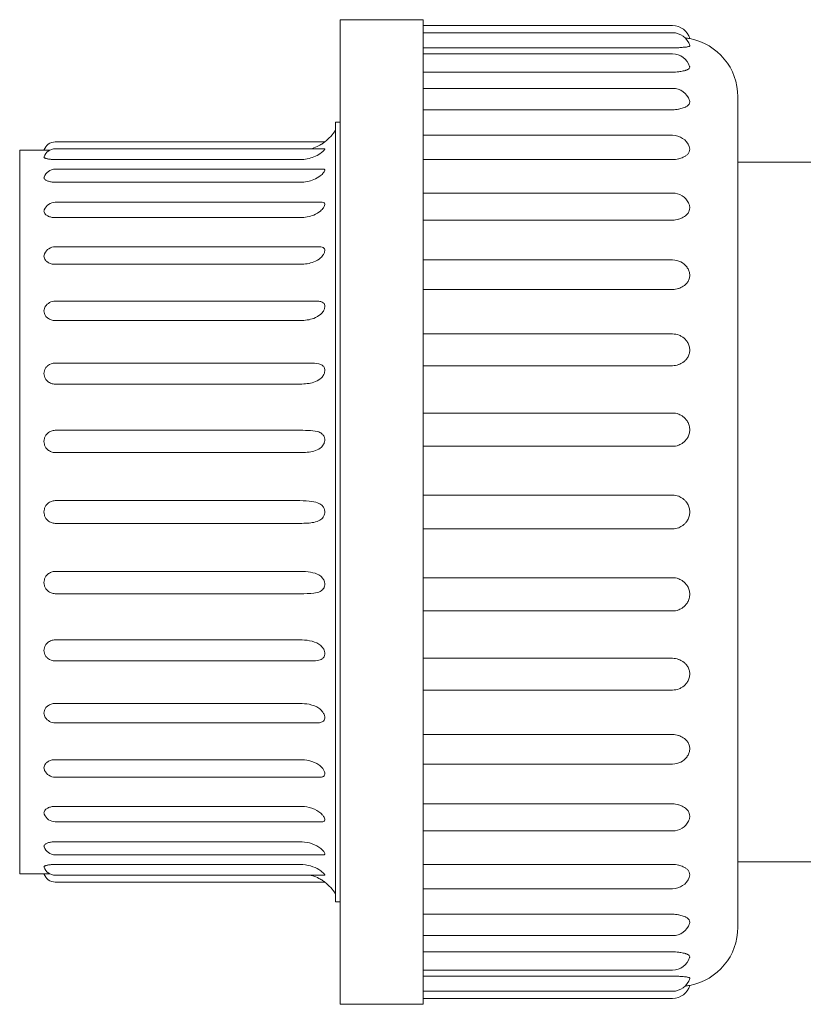
# Model space of a CAD drawing. Units: millimetres. Extents: x -18669 to 2344, y -9103 to 5756.
# Drawn here: x -6771 to -6704, y 329 to 412 of the extents above; entities that cross this region are included whole.
import ezdxf

# ---------------------------------------------------------------- set-up
doc = ezdxf.new("R2010")
doc.units = ezdxf.units.MM
doc.header["$LTSCALE"] = 0.02
doc.header["$MEASUREMENT"] = 0
doc.linetypes.add('AUSGEZOGEN', pattern=[0])
doc.layers.add('INOWA', color=7, linetype='AUSGEZOGEN', lineweight=15)

# ---------------------------------------------------------------- blocks, each defined once
blk = doc.blocks.new('A$Cd2b95ae9')
at = {"linetype": 'Continuous', "lineweight": 9, "ltscale": 200, "extrusion": (0, 1, 0)}
for p, q in [((2509.507, 410.899), (2509.507, 369.399)), ((2516.507, 410.899), (2509.507, 410.899)), ((2516.507, 410.899), (2516.507, 369.399)), ((2516.507, 410.399), (2537.507, 410.399)), ((2516.507, 409.799), (2537.507, 409.799)), ((2516.507, 408.519), (2537.507, 408.519)), ((2516.507, 408.017), (2537.507, 408.017)), ((2516.507, 406.476), (2537.507, 406.476)), ((2516.507, 405.107), (2537.507, 405.107)), ((2543.007, 404.399), (2543.007, 369.399)), ((2516.507, 403.306), (2537.507, 403.306)), ((2509.107, 369.399), (2509.107, 402.254)), ((2509.107, 402.254), (2509.507, 402.254)), ((2516.507, 401.158), (2537.507, 401.158)), ((2485.507, 400.599), (2508.206, 400.599)), ((2482.507, 399.899), (2482.507, 369.399)), ((2484.553, 399.899), (2482.507, 399.899)), ((2485.507, 400.019), (2508.181, 400.019)), ((2485.507, 399.111), (2506.107, 399.111)), ((2516.507, 399.107), (2537.507, 399.107)), ((2543.007, 398.899), (2561.507, 398.899)), ((2485.507, 398.3), (2508.104, 398.3)), ((2485.507, 397.196), (2506.107, 397.196)), ((2516.507, 396.289), (2537.507, 396.289)), ((2485.507, 395.509), (2507.969, 395.509)), ((2485.507, 394.214), (2506.107, 394.214)), ((2516.507, 394.004), (2537.507, 394.004)), ((2485.507, 391.753), (2507.76, 391.753)), ((2485.507, 390.277), (2506.107, 390.277)), ((2516.507, 390.649), (2537.507, 390.649)), ((2516.507, 388.154), (2537.507, 388.154)), ((2485.507, 387.177), (2507.447, 387.177)), ((2485.507, 385.538), (2506.107, 385.538)), ((2516.507, 384.409), (2537.507, 384.409)), ((2485.507, 381.956), (2506.923, 381.956)), ((2516.507, 381.734), (2537.507, 381.734)), ((2485.507, 380.179), (2506.107, 380.179)), ((2537.507, 377.742), (2516.507, 377.742)), ((2506.107, 376.286), (2485.507, 376.286)), ((2485.507, 374.406), (2506.107, 374.406)), ((2516.507, 374.939), (2537.507, 374.939)), ((2506.107, 370.357), (2485.507, 370.357)), ((2537.507, 370.822), (2516.507, 370.822)), ((2482.507, 369.399), (2482.507, 338.899)), ((2509.107, 336.544), (2509.107, 369.399)), ((2509.507, 369.399), (2509.507, 327.899)), ((2516.507, 369.399), (2516.507, 327.899)), ((2543.007, 369.399), (2543.007, 334.399)), ((2485.507, 368.44), (2506.107, 368.44)), ((2516.507, 367.976), (2537.507, 367.976)), ((2506.107, 364.392), (2485.507, 364.392)), ((2537.507, 363.859), (2516.507, 363.859)), ((2485.507, 362.511), (2506.107, 362.511)), ((2516.507, 361.056), (2537.507, 361.056)), ((2506.107, 358.618), (2485.507, 358.618)), ((2537.507, 357.064), (2516.507, 357.064)), ((2485.507, 356.842), (2506.923, 356.842)), ((2516.507, 354.389), (2537.507, 354.389)), ((2506.107, 353.259), (2485.507, 353.259)), ((2485.507, 351.621), (2507.447, 351.621)), ((2537.507, 350.644), (2516.507, 350.644)), ((2506.107, 348.521), (2485.507, 348.521)), ((2516.507, 348.149), (2537.507, 348.149)), ((2485.507, 347.044), (2507.76, 347.044)), ((2506.107, 344.584), (2485.507, 344.584)), ((2537.507, 344.794), (2516.507, 344.794)), ((2485.507, 343.288), (2507.969, 343.288)), ((2516.507, 342.509), (2537.507, 342.509)), ((2506.107, 341.601), (2485.507, 341.601)), ((2485.507, 340.498), (2508.104, 340.498)), ((2506.107, 339.687), (2485.507, 339.687)), ((2537.507, 339.691), (2516.507, 339.691)), ((2543.007, 339.899), (2561.507, 339.899)), ((2484.553, 338.899), (2482.507, 338.899)), ((2485.507, 338.779), (2508.181, 338.779)), ((2485.507, 338.199), (2508.206, 338.199)), ((2516.507, 337.64), (2537.507, 337.64)), ((2509.107, 336.544), (2509.507, 336.544)), ((2537.507, 335.491), (2516.507, 335.491)), ((2516.507, 333.691), (2537.507, 333.691)), ((2537.507, 332.322), (2516.507, 332.322)), ((2516.507, 330.781), (2537.507, 330.781)), ((2537.507, 330.279), (2516.507, 330.279)), ((2516.507, 328.999), (2537.507, 328.999)), ((2516.507, 327.899), (2509.507, 327.899)), ((2516.507, 328.399), (2537.507, 328.399))]:
    blk.add_line(p, q, dxfattribs=at)
at = {"linetype": 'Continuous', "lineweight": 9, "ltscale": 200, "extrusion": (0, 0, -1)}
for centre, radius, start, end in [((-2537.507, 408.899), 1.5, 90, 164.12497), ((-2537.507, 408.299), 1.5, 90, 163.86136), ((-2538.007, 404.399), 5, 100.86865, 180), ((-2537.507, 406.517), 1.5, 90, 163.02209), ((-2537.507, 403.607), 1.5, 90, 161.43678), ((-2506.107, 403.398), 3.499, 210.98317, 233.12619), ((-2537.507, 399.658), 1.5, 90, 158.70897), ((-2485.507, 399.599), 1, 17.4576, 90), ((-2485.507, 399.019), 1, 17.80737, 90), ((-2485.507, 397.3), 1, 18.9319, 90), ((-2537.507, 394.789), 1.5, 90, 153.87392), ((-2485.507, 394.509), 1, 21.10131, 90), ((-2485.507, 390.753), 1, 24.97342, 90), ((-2537.507, 389.149), 1.5, 90, 143.92088), ((-2485.507, 386.177), 1, 32.28728, 90), ((-2537.507, 382.909), 1.5, 90, 111.22514), ((-2485.507, 380.956), 1, 49.69986, 90), ((-2485.507, 357.842), 1, 270, 310.30014), ((-2537.507, 355.889), 1.5, 248.77486, 270), ((-2485.507, 352.621), 1, 270, 327.71272), ((-2537.507, 349.649), 1.5, 216.07912, 270), ((-2485.507, 348.044), 1, 270, 335.02658), ((-2485.507, 344.288), 1, 270, 338.89869), ((-2537.507, 344.009), 1.5, 206.12608, 270), ((-2485.507, 341.498), 1, 270, 341.0681), ((-2485.507, 339.779), 1, 270, 342.19263), ((-2485.507, 339.199), 1, 270, 342.5424), ((-2506.107, 335.4), 3.499, 126.87381, 149.01683), ((-2537.507, 339.14), 1.5, 201.29103, 270), ((-2537.507, 335.191), 1.5, 198.56322, 270), ((-2538.007, 334.399), 5, 180, 259.13135), ((-2537.507, 332.281), 1.5, 196.97791, 270), ((-2537.507, 330.499), 1.5, 196.13864, 270), ((-2537.507, 329.899), 1.5, 195.87503, 270)]:
    blk.add_arc(centre, radius, start, end, dxfattribs=at)
at = {"linetype": 'Continuous', "lineweight": 9, "ltscale": 200}
for points, knots in [([(2538.571, 409.355), (2538.576, 409.355), (2538.58, 409.355), (2538.618, 409.351), (2538.652, 409.348), (2538.715, 409.341), (2538.744, 409.338), (2538.824, 409.328), (2538.872, 409.321), (2538.935, 409.312), (2538.949, 409.309), (2538.949, 409.309)], [3.3399568, 3.3399568, 3.3399568, 3.3399568, 3.3594846, 3.3594846, 3.5075698, 3.5075698, 3.6556551, 3.6556551, 3.9945945, 3.9945945, 4.3335339, 4.3335339, 4.3335339, 4.3335339]), ([(2537.507, 408.519), (2537.669, 408.519), (2537.844, 408.525), (2538.006, 408.538), (2538.007, 408.538), (2538.007, 408.538)], [0, 0, 0, 0, 0.4882981, 0.4882981, 0.4886768, 0.4886768, 0.4886768, 0.4886768]), ([(2538.007, 408.538), (2538.013, 408.539), (2538.02, 408.539), (2538.091, 408.545), (2538.155, 408.549), (2538.276, 408.558), (2538.345, 408.564), (2538.474, 408.574), (2538.534, 408.579), (2538.618, 408.588), (2538.652, 408.592), (2538.715, 408.6), (2538.744, 408.605), (2538.824, 408.619), (2538.872, 408.632), (2538.935, 408.664), (2538.949, 408.683), (2538.949, 408.707), (2538.949, 408.711), (2538.948, 408.716)], [2.696227, 2.696227, 2.696227, 2.696227, 2.715298, 2.715298, 2.90709, 2.90709, 3.133287, 3.133287, 3.359485, 3.359485, 3.50757, 3.50757, 3.655655, 3.655655, 3.994594, 3.994594, 4.333534, 4.333534, 4.404781, 4.404781, 4.404781, 4.404781]), ([(2538.007, 406.51), (2538.013, 406.511), (2538.02, 406.512), (2538.091, 406.523), (2538.155, 406.532), (2538.276, 406.553), (2538.345, 406.566), (2538.474, 406.594), (2538.534, 406.609), (2538.618, 406.633), (2538.652, 406.644), (2538.715, 406.668), (2538.744, 406.68), (2538.824, 406.719), (2538.872, 406.752), (2538.935, 406.824), (2538.949, 406.864), (2538.949, 406.919), (2538.947, 406.936), (2538.941, 406.955)], [2.696227, 2.696227, 2.696227, 2.696227, 2.715298, 2.715298, 2.90709, 2.90709, 3.133287, 3.133287, 3.359485, 3.359485, 3.50757, 3.50757, 3.655655, 3.655655, 3.994594, 3.994594, 4.333534, 4.333534, 4.479089, 4.479089, 4.479089, 4.479089]), ([(2537.507, 406.476), (2537.669, 406.476), (2537.844, 406.487), (2538.006, 406.51), (2538.007, 406.51), (2538.007, 406.51)], [0, 0, 0, 0, 0.4882981, 0.4882981, 0.4886768, 0.4886768, 0.4886768, 0.4886768]), ([(2538.007, 403.355), (2538.013, 403.356), (2538.02, 403.358), (2538.091, 403.373), (2538.155, 403.387), (2538.276, 403.419), (2538.345, 403.439), (2538.474, 403.484), (2538.534, 403.508), (2538.618, 403.548), (2538.652, 403.566), (2538.715, 403.604), (2538.744, 403.623), (2538.824, 403.685), (2538.872, 403.736), (2538.935, 403.846), (2538.949, 403.906), (2538.949, 404), (2538.943, 404.042), (2538.929, 404.084)], [2.696227, 2.696227, 2.696227, 2.696227, 2.715298, 2.715298, 2.90709, 2.90709, 3.133287, 3.133287, 3.359485, 3.359485, 3.50757, 3.50757, 3.655655, 3.655655, 3.994594, 3.994594, 4.333534, 4.333534, 4.563336, 4.563336, 4.563336, 4.563336]), ([(2537.507, 403.306), (2537.669, 403.306), (2537.844, 403.322), (2538.006, 403.355), (2538.007, 403.355), (2538.007, 403.355)], [0, 0, 0, 0, 0.4882981, 0.4882981, 0.4886768, 0.4886768, 0.4886768, 0.4886768]), ([(2507.063, 400.019), (2507.137, 400.04), (2507.209, 400.063), (2507.479, 400.161), (2507.65, 400.244), (2507.908, 400.389), (2508, 400.449), (2508.118, 400.532), (2508.158, 400.562), (2508.198, 400.592), (2508.206, 400.599), (2508.206, 400.599)], [1.054447, 1.054447, 1.054447, 1.054447, 1.33408, 1.33408, 2.166838, 2.166838, 2.880255, 2.880255, 3.429919, 3.429919, 3.81049, 3.81049, 3.81049, 3.81049]), ([(2538.007, 399.168), (2538.013, 399.17), (2538.02, 399.171), (2538.091, 399.19), (2538.155, 399.209), (2538.276, 399.251), (2538.345, 399.278), (2538.474, 399.338), (2538.534, 399.371), (2538.618, 399.424), (2538.652, 399.449), (2538.715, 399.5), (2538.744, 399.526), (2538.824, 399.61), (2538.872, 399.677), (2538.935, 399.822), (2538.949, 399.899), (2538.949, 400.044), (2538.935, 400.123), (2538.904, 400.202)], [2.696227, 2.696227, 2.696227, 2.696227, 2.715298, 2.715298, 2.90709, 2.90709, 3.133287, 3.133287, 3.359485, 3.359485, 3.50757, 3.50757, 3.655655, 3.655655, 3.994594, 3.994594, 4.333534, 4.333534, 4.668898, 4.668898, 4.668898, 4.668898]), ([(2484.553, 399.899), (2484.553, 399.899), (2484.563, 399.898), (2484.607, 399.897), (2484.641, 399.896), (2484.705, 399.894), (2484.735, 399.894), (2484.803, 399.892), (2484.84, 399.891), (2484.917, 399.889), (2484.963, 399.889), (2485.012, 399.888)], [4.2805248, 4.2805248, 4.2805248, 4.2805248, 4.5184136, 4.5184136, 4.7563024, 4.7563024, 4.9024349, 4.9024349, 5.0485675, 5.0485675, 5.2129897, 5.2129897, 5.2129897, 5.2129897]), ([(2484.555, 399.324), (2484.553, 399.32), (2484.553, 399.317), (2484.553, 399.297), (2484.563, 399.28), (2484.607, 399.246), (2484.641, 399.23), (2484.705, 399.207), (2484.735, 399.197), (2484.803, 399.179), (2484.84, 399.171), (2484.959, 399.148), (2485.06, 399.134), (2485.279, 399.116), (2485.397, 399.111), (2485.507, 399.111)], [4.221957, 4.221957, 4.221957, 4.221957, 4.280525, 4.280525, 4.518414, 4.518414, 4.756302, 4.756302, 4.902435, 4.902435, 5.048567, 5.048567, 5.377967, 5.377967, 5.707366, 5.707366, 5.707366, 5.707366]), ([(2506.107, 399.111), (2506.551, 399.111), (2506.951, 399.2), (2507.49, 399.412), (2507.668, 399.511), (2507.926, 399.687), (2508.013, 399.76), (2508.126, 399.87), (2508.163, 399.914), (2508.204, 399.978), (2508.211, 399.999), (2508.2, 400.016), (2508.193, 400.019), (2508.181, 400.019)], [0, 0, 0, 0, 1.331459, 1.331459, 2.215169, 2.215169, 2.917186, 2.917186, 3.463463, 3.463463, 3.943643, 3.943643, 4.203345, 4.203345, 4.203345, 4.203345]), ([(2537.507, 399.107), (2537.669, 399.107), (2537.844, 399.127), (2538.006, 399.168), (2538.007, 399.168), (2538.007, 399.168)], [0, 0, 0, 0, 0.4882981, 0.4882981, 0.4886768, 0.4886768, 0.4886768, 0.4886768]), ([(2484.561, 397.624), (2484.555, 397.608), (2484.553, 397.592), (2484.553, 397.547), (2484.563, 397.514), (2484.607, 397.449), (2484.641, 397.417), (2484.705, 397.373), (2484.735, 397.356), (2484.803, 397.322), (2484.84, 397.307), (2484.959, 397.265), (2485.06, 397.239), (2485.279, 397.205), (2485.397, 397.196), (2485.507, 397.196)], [4.160315, 4.160315, 4.160315, 4.160315, 4.280525, 4.280525, 4.518414, 4.518414, 4.756302, 4.756302, 4.902435, 4.902435, 5.048567, 5.048567, 5.377967, 5.377967, 5.707366, 5.707366, 5.707366, 5.707366]), ([(2506.107, 397.196), (2506.55, 397.196), (2506.949, 397.284), (2507.495, 397.507), (2507.679, 397.617), (2507.936, 397.818), (2508.02, 397.903), (2508.13, 398.038), (2508.166, 398.095), (2508.205, 398.187), (2508.211, 398.223), (2508.195, 398.275), (2508.175, 398.29), (2508.132, 398.299), (2508.119, 398.3), (2508.104, 398.3)], [0, 0, 0, 0, 1.329551, 1.329551, 2.242107, 2.242107, 2.938192, 2.938192, 3.482386, 3.482386, 3.965146, 3.965146, 4.443564, 4.443564, 4.620207, 4.620207, 4.620207, 4.620207]), ([(2506.107, 394.214), (2506.55, 394.214), (2506.949, 394.297), (2507.501, 394.523), (2507.689, 394.64), (2507.945, 394.859), (2508.028, 394.952), (2508.134, 395.107), (2508.169, 395.175), (2508.206, 395.293), (2508.211, 395.342), (2508.194, 395.423), (2508.173, 395.452), (2508.103, 395.496), (2508.051, 395.507), (2507.983, 395.509), (2507.976, 395.509), (2507.969, 395.509)], [0, 0, 0, 0, 1.328574, 1.328574, 2.268701, 2.268701, 2.958457, 2.958457, 3.500893, 3.500893, 3.985408, 3.985408, 4.465807, 4.465807, 5.028189, 5.028189, 5.092127, 5.092127, 5.092127, 5.092127]), ([(2538.007, 394.076), (2538.013, 394.078), (2538.02, 394.08), (2538.091, 394.103), (2538.155, 394.125), (2538.276, 394.176), (2538.345, 394.209), (2538.474, 394.282), (2538.534, 394.323), (2538.618, 394.389), (2538.652, 394.419), (2538.715, 394.481), (2538.744, 394.514), (2538.824, 394.616), (2538.872, 394.699), (2538.935, 394.874), (2538.949, 394.966), (2538.949, 395.139), (2538.935, 395.235), (2538.89, 395.369), (2538.873, 395.41), (2538.853, 395.449)], [2.696227, 2.696227, 2.696227, 2.696227, 2.715298, 2.715298, 2.90709, 2.90709, 3.133287, 3.133287, 3.359485, 3.359485, 3.50757, 3.50757, 3.655655, 3.655655, 3.994594, 3.994594, 4.333534, 4.333534, 4.672473, 4.672473, 4.821175, 4.821175, 4.821175, 4.821175]), ([(2484.574, 394.869), (2484.56, 394.832), (2484.553, 394.794), (2484.553, 394.715), (2484.563, 394.666), (2484.607, 394.573), (2484.641, 394.528), (2484.705, 394.465), (2484.735, 394.44), (2484.803, 394.392), (2484.84, 394.37), (2484.959, 394.31), (2485.06, 394.274), (2485.279, 394.225), (2485.397, 394.214), (2485.507, 394.214)], [4.088597, 4.088597, 4.088597, 4.088597, 4.280525, 4.280525, 4.518414, 4.518414, 4.756302, 4.756302, 4.902435, 4.902435, 5.048567, 5.048567, 5.377967, 5.377967, 5.707366, 5.707366, 5.707366, 5.707366]), ([(2537.507, 394.004), (2537.669, 394.004), (2537.844, 394.028), (2538.006, 394.076), (2538.007, 394.076), (2538.007, 394.076)], [0, 0, 0, 0, 0.4882981, 0.4882981, 0.4886768, 0.4886768, 0.4886768, 0.4886768]), ([(2484.6, 391.176), (2484.595, 391.164), (2484.59, 391.152), (2484.563, 391.082), (2484.553, 391.022), (2484.553, 390.91), (2484.563, 390.848), (2484.607, 390.73), (2484.641, 390.673), (2484.705, 390.593), (2484.735, 390.561), (2484.803, 390.502), (2484.84, 390.474), (2484.959, 390.398), (2485.06, 390.352), (2485.279, 390.292), (2485.397, 390.277), (2485.507, 390.277)], [3.994277, 3.994277, 3.994277, 3.994277, 4.042636, 4.042636, 4.280525, 4.280525, 4.518414, 4.518414, 4.756302, 4.756302, 4.902435, 4.902435, 5.048567, 5.048567, 5.377967, 5.377967, 5.707366, 5.707366, 5.707366, 5.707366]), ([(2506.107, 390.277), (2506.549, 390.277), (2506.949, 390.353), (2507.504, 390.572), (2507.692, 390.689), (2507.949, 390.916), (2508.03, 391.015), (2508.136, 391.186), (2508.17, 391.263), (2508.207, 391.403), (2508.211, 391.464), (2508.193, 391.57), (2508.172, 391.613), (2508.101, 391.687), (2508.049, 391.713), (2507.926, 391.746), (2507.85, 391.753), (2507.76, 391.753)], [0, 0, 0, 0, 1.328272, 1.328272, 2.277615, 2.277615, 2.966382, 2.966382, 3.508179, 3.508179, 3.99331, 3.99331, 4.474532, 4.474532, 5.037965, 5.037965, 5.610337, 5.610337, 5.610337, 5.610337]), ([(2538.007, 388.235), (2538.013, 388.237), (2538.02, 388.239), (2538.091, 388.264), (2538.155, 388.29), (2538.276, 388.348), (2538.345, 388.386), (2538.474, 388.471), (2538.534, 388.518), (2538.618, 388.594), (2538.652, 388.628), (2538.715, 388.701), (2538.744, 388.739), (2538.824, 388.856), (2538.872, 388.951), (2538.935, 389.151), (2538.949, 389.256), (2538.949, 389.452), (2538.935, 389.559), (2538.872, 389.769), (2538.824, 389.871), (2538.754, 389.983), (2538.737, 390.007), (2538.719, 390.032)], [2.696227, 2.696227, 2.696227, 2.696227, 2.715298, 2.715298, 2.90709, 2.90709, 3.133287, 3.133287, 3.359485, 3.359485, 3.50757, 3.50757, 3.655655, 3.655655, 3.994594, 3.994594, 4.333534, 4.333534, 4.672473, 4.672473, 5.011413, 5.011413, 5.102285, 5.102285, 5.102285, 5.102285]), ([(2537.507, 388.154), (2537.669, 388.154), (2537.844, 388.18), (2538.006, 388.235), (2538.007, 388.235), (2538.007, 388.235)], [0, 0, 0, 0, 0.4882981, 0.4882981, 0.4886768, 0.4886768, 0.4886768, 0.4886768]), ([(2506.107, 385.538), (2506.55, 385.538), (2506.949, 385.603), (2507.501, 385.806), (2507.689, 385.915), (2507.945, 386.14), (2508.028, 386.241), (2508.134, 386.422), (2508.169, 386.505), (2508.206, 386.662), (2508.211, 386.733), (2508.194, 386.862), (2508.173, 386.918), (2508.103, 387.019), (2508.051, 387.06), (2507.914, 387.129), (2507.818, 387.153), (2507.623, 387.174), (2507.538, 387.177), (2507.447, 387.177)], [0, 0, 0, 0, 1.328574, 1.328574, 2.268701, 2.268701, 2.958457, 2.958457, 3.500893, 3.500893, 3.985408, 3.985408, 4.465807, 4.465807, 5.028189, 5.028189, 5.726564, 5.726564, 6.183405, 6.183405, 6.183405, 6.183405]), ([(2484.661, 386.711), (2484.63, 386.662), (2484.604, 386.607), (2484.563, 386.481), (2484.553, 386.41), (2484.553, 386.278), (2484.563, 386.206), (2484.607, 386.067), (2484.641, 386), (2484.705, 385.907), (2484.735, 385.87), (2484.803, 385.8), (2484.84, 385.768), (2484.959, 385.679), (2485.06, 385.626), (2485.279, 385.556), (2485.397, 385.538), (2485.507, 385.538)], [3.844984, 3.844984, 3.844984, 3.844984, 4.042636, 4.042636, 4.280525, 4.280525, 4.518414, 4.518414, 4.756302, 4.756302, 4.902435, 4.902435, 5.048567, 5.048567, 5.377967, 5.377967, 5.707366, 5.707366, 5.707366, 5.707366]), ([(2538.007, 381.821), (2538.013, 381.824), (2538.02, 381.826), (2538.091, 381.853), (2538.155, 381.881), (2538.276, 381.944), (2538.345, 381.986), (2538.474, 382.08), (2538.534, 382.132), (2538.618, 382.216), (2538.652, 382.254), (2538.715, 382.334), (2538.744, 382.376), (2538.824, 382.505), (2538.872, 382.609), (2538.935, 382.828), (2538.949, 382.943), (2538.949, 383.155), (2538.935, 383.271), (2538.872, 383.497), (2538.824, 383.606), (2538.744, 383.742), (2538.715, 383.786), (2538.652, 383.87), (2538.618, 383.911), (2538.534, 384), (2538.474, 384.055), (2538.345, 384.154), (2538.276, 384.198), (2538.161, 384.259), (2538.106, 384.285), (2538.05, 384.307)], [2.696227, 2.696227, 2.696227, 2.696227, 2.715298, 2.715298, 2.90709, 2.90709, 3.133287, 3.133287, 3.359485, 3.359485, 3.50757, 3.50757, 3.655655, 3.655655, 3.994594, 3.994594, 4.333534, 4.333534, 4.672473, 4.672473, 5.011413, 5.011413, 5.159498, 5.159498, 5.307583, 5.307583, 5.533781, 5.533781, 5.759978, 5.759978, 5.928528, 5.928528, 5.928528, 5.928528]), ([(2506.107, 380.179), (2506.55, 380.179), (2506.949, 380.231), (2507.495, 380.408), (2507.679, 380.504), (2507.936, 380.713), (2508.02, 380.813), (2508.13, 380.997), (2508.166, 381.084), (2508.205, 381.252), (2508.211, 381.331), (2508.195, 381.478), (2508.175, 381.544), (2508.106, 381.671), (2508.055, 381.725), (2507.919, 381.824), (2507.824, 381.865), (2507.498, 381.946), (2507.235, 381.956), (2506.923, 381.956)], [0, 0, 0, 0, 1.329551, 1.329551, 2.242107, 2.242107, 2.938192, 2.938192, 3.482386, 3.482386, 3.965146, 3.965146, 4.443564, 4.443564, 5.003855, 5.003855, 5.699958, 5.699958, 6.928668, 6.928668, 6.928668, 6.928668]), ([(2537.507, 381.734), (2537.669, 381.734), (2537.844, 381.762), (2538.006, 381.821), (2538.007, 381.821), (2538.007, 381.821)], [0, 0, 0, 0, 0.4882981, 0.4882981, 0.4886768, 0.4886768, 0.4886768, 0.4886768]), ([(2484.86, 381.719), (2484.829, 381.692), (2484.798, 381.662), (2484.735, 381.592), (2484.705, 381.551), (2484.641, 381.45), (2484.607, 381.376), (2484.563, 381.223), (2484.553, 381.144), (2484.553, 380.997), (2484.563, 380.918), (2484.607, 380.764), (2484.641, 380.69), (2484.705, 380.587), (2484.735, 380.545), (2484.803, 380.469), (2484.84, 380.433), (2484.959, 380.335), (2485.06, 380.276), (2485.279, 380.198), (2485.397, 380.179), (2485.507, 380.179)], [3.534334, 3.534334, 3.534334, 3.534334, 3.658615, 3.658615, 3.804747, 3.804747, 4.042636, 4.042636, 4.280525, 4.280525, 4.518414, 4.518414, 4.756302, 4.756302, 4.902435, 4.902435, 5.048567, 5.048567, 5.377967, 5.377967, 5.707366, 5.707366, 5.707366, 5.707366]), ([(2538.007, 377.652), (2538.007, 377.652), (2538.006, 377.652), (2537.844, 377.712), (2537.669, 377.742), (2537.507, 377.742)], [-4.7221503, -4.7221503, -4.7221503, -4.7221503, -4.7217716, -4.7217716, -4.2334735, -4.2334735, -4.2334735, -4.2334735]), ([(2538.007, 375.03), (2538.013, 375.033), (2538.02, 375.035), (2538.091, 375.063), (2538.155, 375.093), (2538.276, 375.16), (2538.345, 375.204), (2538.474, 375.303), (2538.534, 375.359), (2538.618, 375.448), (2538.652, 375.489), (2538.715, 375.574), (2538.744, 375.618), (2538.824, 375.755), (2538.872, 375.866), (2538.935, 376.098), (2538.949, 376.218), (2538.949, 376.44), (2538.935, 376.562), (2538.872, 376.796), (2538.824, 376.909), (2538.744, 377.05), (2538.715, 377.096), (2538.652, 377.183), (2538.618, 377.225), (2538.534, 377.317), (2538.474, 377.374), (2538.345, 377.476), (2538.276, 377.521), (2538.155, 377.589), (2538.091, 377.619), (2538.02, 377.647), (2538.013, 377.649), (2538.007, 377.652)], [2.696227, 2.696227, 2.696227, 2.696227, 2.715298, 2.715298, 2.90709, 2.90709, 3.133287, 3.133287, 3.359485, 3.359485, 3.50757, 3.50757, 3.655655, 3.655655, 3.994594, 3.994594, 4.333534, 4.333534, 4.672473, 4.672473, 5.011413, 5.011413, 5.159498, 5.159498, 5.307583, 5.307583, 5.533781, 5.533781, 5.759978, 5.759978, 5.95177, 5.95177, 5.970841, 5.970841, 5.970841, 5.970841]), ([(2485.507, 376.286), (2485.397, 376.286), (2485.279, 376.267), (2485.06, 376.185), (2484.959, 376.124), (2484.84, 376.022), (2484.803, 375.984), (2484.735, 375.904), (2484.705, 375.86), (2484.641, 375.752), (2484.607, 375.674), (2484.563, 375.511), (2484.553, 375.427), (2484.553, 375.271), (2484.563, 375.187), (2484.607, 375.024), (2484.641, 374.945), (2484.705, 374.836), (2484.735, 374.793), (2484.803, 374.711), (2484.84, 374.674), (2484.959, 374.57), (2485.06, 374.508), (2485.279, 374.426), (2485.397, 374.406), (2485.507, 374.406)], [2.853683, 2.853683, 2.853683, 2.853683, 3.183083, 3.183083, 3.512482, 3.512482, 3.658615, 3.658615, 3.804747, 3.804747, 4.042636, 4.042636, 4.280525, 4.280525, 4.518414, 4.518414, 4.756302, 4.756302, 4.902435, 4.902435, 5.048567, 5.048567, 5.377967, 5.377967, 5.707366, 5.707366, 5.707366, 5.707366]), ([(2506.107, 374.406), (2506.551, 374.406), (2506.951, 374.443), (2507.49, 374.587), (2507.668, 374.667), (2507.926, 374.853), (2508.013, 374.947), (2508.126, 375.127), (2508.163, 375.213), (2508.204, 375.386), (2508.211, 375.468), (2508.197, 375.628), (2508.177, 375.702), (2508.11, 375.849), (2508.059, 375.915), (2507.923, 376.041), (2507.827, 376.098), (2507.52, 376.213), (2507.289, 376.248), (2506.747, 376.284), (2506.44, 376.286), (2506.107, 376.286)], [0, 0, 0, 0, 1.331459, 1.331459, 2.215169, 2.215169, 2.917186, 2.917186, 3.463463, 3.463463, 3.943643, 3.943643, 4.42051, 4.42051, 4.981055, 4.981055, 5.680783, 5.680783, 6.777679, 6.777679, 7.852791, 7.852791, 7.852791, 7.852791]), ([(2537.507, 374.939), (2537.669, 374.939), (2537.844, 374.969), (2538.006, 375.03), (2538.007, 375.03), (2538.007, 375.03)], [0, 0, 0, 0, 0.4882981, 0.4882981, 0.4886768, 0.4886768, 0.4886768, 0.4886768]), ([(2485.507, 370.357), (2485.397, 370.357), (2485.279, 370.337), (2485.06, 370.254), (2484.959, 370.191), (2484.84, 370.086), (2484.803, 370.048), (2484.735, 369.965), (2484.705, 369.921), (2484.641, 369.81), (2484.607, 369.73), (2484.563, 369.564), (2484.553, 369.478), (2484.553, 369.32), (2484.563, 369.233), (2484.607, 369.067), (2484.641, 368.988), (2484.705, 368.877), (2484.735, 368.832), (2484.803, 368.75), (2484.84, 368.712), (2484.959, 368.607), (2485.06, 368.544), (2485.279, 368.461), (2485.397, 368.44), (2485.507, 368.44)], [2.853683, 2.853683, 2.853683, 2.853683, 3.183083, 3.183083, 3.512482, 3.512482, 3.658615, 3.658615, 3.804747, 3.804747, 4.042636, 4.042636, 4.280525, 4.280525, 4.518414, 4.518414, 4.756302, 4.756302, 4.902435, 4.902435, 5.048567, 5.048567, 5.377967, 5.377967, 5.707366, 5.707366, 5.707366, 5.707366]), ([(2506.107, 368.44), (2506.551, 368.44), (2506.952, 368.461), (2507.479, 368.567), (2507.65, 368.626), (2507.908, 368.778), (2508, 368.862), (2508.118, 369.03), (2508.158, 369.113), (2508.202, 369.283), (2508.21, 369.366), (2508.199, 369.531), (2508.181, 369.61), (2508.117, 369.771), (2508.067, 369.848), (2507.933, 369.997), (2507.837, 370.069), (2507.555, 370.209), (2507.358, 370.262), (2506.834, 370.342), (2506.487, 370.357), (2506.107, 370.357)], [0, 0, 0, 0, 1.33408, 1.33408, 2.166838, 2.166838, 2.880255, 2.880255, 3.429919, 3.429919, 3.906715, 3.906715, 4.37908, 4.37908, 4.934702, 4.934702, 5.630043, 5.630043, 6.573076, 6.573076, 7.766861, 7.766861, 7.766861, 7.766861]), ([(2538.007, 370.73), (2538.007, 370.73), (2538.006, 370.73), (2537.844, 370.792), (2537.669, 370.822), (2537.507, 370.822)], [-4.7221503, -4.7221503, -4.7221503, -4.7221503, -4.7217716, -4.7217716, -4.2334735, -4.2334735, -4.2334735, -4.2334735]), ([(2538.007, 368.068), (2538.013, 368.07), (2538.02, 368.073), (2538.091, 368.101), (2538.155, 368.132), (2538.276, 368.2), (2538.345, 368.245), (2538.474, 368.348), (2538.534, 368.405), (2538.618, 368.497), (2538.652, 368.539), (2538.715, 368.626), (2538.744, 368.672), (2538.824, 368.813), (2538.872, 368.927), (2538.935, 369.163), (2538.949, 369.286), (2538.949, 369.512), (2538.935, 369.634), (2538.872, 369.871), (2538.824, 369.985), (2538.744, 370.126), (2538.715, 370.171), (2538.652, 370.259), (2538.618, 370.301), (2538.534, 370.393), (2538.474, 370.45), (2538.345, 370.552), (2538.276, 370.598), (2538.155, 370.666), (2538.091, 370.697), (2538.02, 370.725), (2538.013, 370.727), (2538.007, 370.73)], [2.696227, 2.696227, 2.696227, 2.696227, 2.715298, 2.715298, 2.90709, 2.90709, 3.133287, 3.133287, 3.359485, 3.359485, 3.50757, 3.50757, 3.655655, 3.655655, 3.994594, 3.994594, 4.333534, 4.333534, 4.672473, 4.672473, 5.011413, 5.011413, 5.159498, 5.159498, 5.307583, 5.307583, 5.533781, 5.533781, 5.759978, 5.759978, 5.95177, 5.95177, 5.970841, 5.970841, 5.970841, 5.970841]), ([(2537.507, 367.976), (2537.669, 367.976), (2537.844, 368.006), (2538.006, 368.068), (2538.007, 368.068), (2538.007, 368.068)], [0, 0, 0, 0, 0.4882981, 0.4882981, 0.4886768, 0.4886768, 0.4886768, 0.4886768]), ([(2485.507, 364.392), (2485.397, 364.392), (2485.279, 364.372), (2485.06, 364.29), (2484.959, 364.228), (2484.84, 364.124), (2484.803, 364.086), (2484.735, 364.005), (2484.705, 363.962), (2484.641, 363.852), (2484.607, 363.774), (2484.563, 363.611), (2484.553, 363.526), (2484.553, 363.371), (2484.563, 363.286), (2484.607, 363.124), (2484.641, 363.046), (2484.705, 362.937), (2484.735, 362.894), (2484.803, 362.813), (2484.84, 362.776), (2484.959, 362.674), (2485.06, 362.612), (2485.279, 362.531), (2485.397, 362.511), (2485.507, 362.511)], [2.853683, 2.853683, 2.853683, 2.853683, 3.183083, 3.183083, 3.512482, 3.512482, 3.658615, 3.658615, 3.804747, 3.804747, 4.042636, 4.042636, 4.280525, 4.280525, 4.518414, 4.518414, 4.756302, 4.756302, 4.902435, 4.902435, 5.048567, 5.048567, 5.377967, 5.377967, 5.707366, 5.707366, 5.707366, 5.707366]), ([(2506.107, 362.511), (2506.551, 362.511), (2506.951, 362.515), (2507.49, 362.583), (2507.668, 362.628), (2507.926, 362.757), (2508.013, 362.828), (2508.126, 362.977), (2508.163, 363.052), (2508.204, 363.213), (2508.211, 363.293), (2508.197, 363.457), (2508.177, 363.537), (2508.11, 363.703), (2508.059, 363.784), (2507.923, 363.945), (2507.827, 364.026), (2507.52, 364.203), (2507.289, 364.277), (2506.747, 364.37), (2506.44, 364.392), (2506.107, 364.392)], [0, 0, 0, 0, 1.331459, 1.331459, 2.215169, 2.215169, 2.917186, 2.917186, 3.463463, 3.463463, 3.943643, 3.943643, 4.42051, 4.42051, 4.981055, 4.981055, 5.680783, 5.680783, 6.777679, 6.777679, 7.852791, 7.852791, 7.852791, 7.852791]), ([(2538.007, 363.768), (2538.007, 363.768), (2538.006, 363.768), (2537.844, 363.829), (2537.669, 363.859), (2537.507, 363.859)], [-4.7221503, -4.7221503, -4.7221503, -4.7221503, -4.7217716, -4.7217716, -4.2334735, -4.2334735, -4.2334735, -4.2334735]), ([(2538.007, 361.146), (2538.013, 361.148), (2538.02, 361.151), (2538.091, 361.179), (2538.155, 361.209), (2538.276, 361.276), (2538.345, 361.322), (2538.474, 361.424), (2538.534, 361.481), (2538.618, 361.573), (2538.652, 361.615), (2538.715, 361.702), (2538.744, 361.748), (2538.824, 361.888), (2538.872, 362.002), (2538.935, 362.236), (2538.949, 362.357), (2538.949, 362.58), (2538.935, 362.7), (2538.872, 362.931), (2538.824, 363.042), (2538.744, 363.179), (2538.715, 363.224), (2538.652, 363.309), (2538.618, 363.349), (2538.534, 363.439), (2538.474, 363.494), (2538.345, 363.594), (2538.276, 363.638), (2538.155, 363.705), (2538.091, 363.735), (2538.02, 363.763), (2538.013, 363.765), (2538.007, 363.768)], [2.696227, 2.696227, 2.696227, 2.696227, 2.715298, 2.715298, 2.90709, 2.90709, 3.133287, 3.133287, 3.359485, 3.359485, 3.50757, 3.50757, 3.655655, 3.655655, 3.994594, 3.994594, 4.333534, 4.333534, 4.672473, 4.672473, 5.011413, 5.011413, 5.159498, 5.159498, 5.307583, 5.307583, 5.533781, 5.533781, 5.759978, 5.759978, 5.95177, 5.95177, 5.970841, 5.970841, 5.970841, 5.970841]), ([(2537.507, 361.056), (2537.669, 361.056), (2537.844, 361.085), (2538.006, 361.146), (2538.007, 361.146), (2538.007, 361.146)], [0, 0, 0, 0, 0.4882981, 0.4882981, 0.4886768, 0.4886768, 0.4886768, 0.4886768]), ([(2485.507, 358.618), (2485.397, 358.618), (2485.279, 358.599), (2485.06, 358.522), (2484.959, 358.463), (2484.84, 358.365), (2484.803, 358.329), (2484.735, 358.252), (2484.705, 358.211), (2484.641, 358.108), (2484.607, 358.034), (2484.563, 357.88), (2484.553, 357.8), (2484.553, 357.654), (2484.563, 357.574), (2484.607, 357.421), (2484.641, 357.348), (2484.705, 357.246), (2484.735, 357.206), (2484.798, 357.136), (2484.829, 357.106), (2484.86, 357.079)], [2.853683, 2.853683, 2.853683, 2.853683, 3.183083, 3.183083, 3.512482, 3.512482, 3.658615, 3.658615, 3.804747, 3.804747, 4.042636, 4.042636, 4.280525, 4.280525, 4.518414, 4.518414, 4.756302, 4.756302, 4.902435, 4.902435, 5.026716, 5.026716, 5.026716, 5.026716]), ([(2506.923, 356.842), (2507.048, 356.842), (2507.165, 356.843), (2507.495, 356.859), (2507.679, 356.885), (2507.936, 356.981), (2508.02, 357.037), (2508.13, 357.162), (2508.166, 357.228), (2508.205, 357.374), (2508.211, 357.449), (2508.195, 357.605), (2508.175, 357.683), (2508.106, 357.849), (2508.055, 357.931), (2507.919, 358.099), (2507.824, 358.185), (2507.494, 358.399), (2507.226, 358.494), (2506.648, 358.599), (2506.377, 358.618), (2506.107, 358.618)], [0.883955, 0.883955, 0.883955, 0.883955, 1.329551, 1.329551, 2.242107, 2.242107, 2.938192, 2.938192, 3.482386, 3.482386, 3.965146, 3.965146, 4.443564, 4.443564, 5.003855, 5.003855, 5.699958, 5.699958, 6.949846, 6.949846, 7.965424, 7.965424, 7.965424, 7.965424]), ([(2538.007, 356.976), (2538.007, 356.976), (2538.006, 356.976), (2537.844, 357.035), (2537.669, 357.064), (2537.507, 357.064)], [-4.7221503, -4.7221503, -4.7221503, -4.7221503, -4.7217716, -4.7217716, -4.2334735, -4.2334735, -4.2334735, -4.2334735]), ([(2538.05, 354.491), (2538.106, 354.513), (2538.161, 354.538), (2538.276, 354.6), (2538.345, 354.643), (2538.474, 354.742), (2538.534, 354.797), (2538.618, 354.887), (2538.652, 354.927), (2538.715, 355.012), (2538.744, 355.056), (2538.824, 355.192), (2538.872, 355.301), (2538.935, 355.526), (2538.949, 355.643), (2538.949, 355.855), (2538.935, 355.969), (2538.872, 356.188), (2538.824, 356.293), (2538.744, 356.422), (2538.715, 356.464), (2538.652, 356.544), (2538.618, 356.582), (2538.534, 356.666), (2538.474, 356.718), (2538.345, 356.811), (2538.276, 356.853), (2538.155, 356.916), (2538.091, 356.945), (2538.02, 356.972), (2538.013, 356.974), (2538.007, 356.976)], [2.73854, 2.73854, 2.73854, 2.73854, 2.90709, 2.90709, 3.133287, 3.133287, 3.359485, 3.359485, 3.50757, 3.50757, 3.655655, 3.655655, 3.994594, 3.994594, 4.333534, 4.333534, 4.672473, 4.672473, 5.011413, 5.011413, 5.159498, 5.159498, 5.307583, 5.307583, 5.533781, 5.533781, 5.759978, 5.759978, 5.95177, 5.95177, 5.970841, 5.970841, 5.970841, 5.970841]), ([(2485.507, 353.259), (2485.397, 353.259), (2485.279, 353.242), (2485.06, 353.172), (2484.959, 353.118), (2484.84, 353.03), (2484.803, 352.997), (2484.735, 352.928), (2484.705, 352.891), (2484.641, 352.797), (2484.607, 352.73), (2484.563, 352.592), (2484.553, 352.52), (2484.553, 352.388), (2484.563, 352.317), (2484.604, 352.191), (2484.63, 352.136), (2484.661, 352.086)], [2.853683, 2.853683, 2.853683, 2.853683, 3.183083, 3.183083, 3.512482, 3.512482, 3.658615, 3.658615, 3.804747, 3.804747, 4.042636, 4.042636, 4.280525, 4.280525, 4.518414, 4.518414, 4.716066, 4.716066, 4.716066, 4.716066]), ([(2507.447, 351.621), (2507.599, 351.621), (2507.728, 351.63), (2507.945, 351.679), (2508.028, 351.718), (2508.134, 351.815), (2508.169, 351.869), (2508.206, 351.995), (2508.211, 352.061), (2508.194, 352.205), (2508.173, 352.279), (2508.103, 352.438), (2508.051, 352.52), (2507.914, 352.688), (2507.818, 352.778), (2507.483, 353.009), (2507.207, 353.119), (2506.629, 353.237), (2506.367, 353.259), (2506.107, 353.259)], [1.579324, 1.579324, 1.579324, 1.579324, 2.268701, 2.268701, 2.958457, 2.958457, 3.500893, 3.500893, 3.985408, 3.985408, 4.465807, 4.465807, 5.028189, 5.028189, 5.726564, 5.726564, 7.012698, 7.012698, 7.995946, 7.995946, 7.995946, 7.995946]), ([(2538.007, 350.563), (2538.007, 350.563), (2538.006, 350.563), (2537.844, 350.617), (2537.669, 350.644), (2537.507, 350.644)], [-4.7221503, -4.7221503, -4.7221503, -4.7221503, -4.7217716, -4.7217716, -4.2334735, -4.2334735, -4.2334735, -4.2334735]), ([(2538.719, 348.765), (2538.737, 348.79), (2538.754, 348.815), (2538.824, 348.927), (2538.872, 349.029), (2538.935, 349.238), (2538.949, 349.346), (2538.949, 349.542), (2538.935, 349.647), (2538.872, 349.847), (2538.824, 349.942), (2538.744, 350.059), (2538.715, 350.097), (2538.652, 350.169), (2538.618, 350.204), (2538.534, 350.28), (2538.474, 350.327), (2538.345, 350.412), (2538.276, 350.45), (2538.155, 350.507), (2538.091, 350.533), (2538.02, 350.558), (2538.013, 350.56), (2538.007, 350.563)], [3.564783, 3.564783, 3.564783, 3.564783, 3.655655, 3.655655, 3.994594, 3.994594, 4.333534, 4.333534, 4.672473, 4.672473, 5.011413, 5.011413, 5.159498, 5.159498, 5.307583, 5.307583, 5.533781, 5.533781, 5.759978, 5.759978, 5.95177, 5.95177, 5.970841, 5.970841, 5.970841, 5.970841]), ([(2485.507, 348.521), (2485.397, 348.521), (2485.279, 348.506), (2485.06, 348.445), (2484.959, 348.399), (2484.84, 348.323), (2484.803, 348.296), (2484.735, 348.236), (2484.705, 348.204), (2484.641, 348.125), (2484.607, 348.068), (2484.563, 347.949), (2484.553, 347.888), (2484.553, 347.776), (2484.563, 347.715), (2484.59, 347.645), (2484.595, 347.634), (2484.6, 347.622)], [2.853683, 2.853683, 2.853683, 2.853683, 3.183083, 3.183083, 3.512482, 3.512482, 3.658615, 3.658615, 3.804747, 3.804747, 4.042636, 4.042636, 4.280525, 4.280525, 4.518414, 4.518414, 4.566773, 4.566773, 4.566773, 4.566773]), ([(2507.76, 347.044), (2507.788, 347.044), (2507.815, 347.045), (2507.949, 347.053), (2508.03, 347.074), (2508.136, 347.139), (2508.17, 347.179), (2508.207, 347.279), (2508.211, 347.335), (2508.193, 347.461), (2508.172, 347.528), (2508.101, 347.675), (2508.049, 347.753), (2507.912, 347.917), (2507.816, 348.007), (2507.479, 348.245), (2507.201, 348.365), (2506.622, 348.495), (2506.364, 348.521), (2506.107, 348.521)], [2.113074, 2.113074, 2.113074, 2.113074, 2.277615, 2.277615, 2.966382, 2.966382, 3.508179, 3.508179, 3.99331, 3.99331, 4.474532, 4.474532, 5.037965, 5.037965, 5.737804, 5.737804, 7.034696, 7.034696, 8.008256, 8.008256, 8.008256, 8.008256]), ([(2485.507, 344.584), (2485.397, 344.584), (2485.279, 344.572), (2485.06, 344.524), (2484.959, 344.488), (2484.84, 344.427), (2484.803, 344.405), (2484.735, 344.358), (2484.705, 344.333), (2484.641, 344.27), (2484.607, 344.224), (2484.563, 344.131), (2484.553, 344.083), (2484.553, 344.003), (2484.56, 343.966), (2484.574, 343.928)], [2.853683, 2.853683, 2.853683, 2.853683, 3.183083, 3.183083, 3.512482, 3.512482, 3.658615, 3.658615, 3.804747, 3.804747, 4.042636, 4.042636, 4.280525, 4.280525, 4.472453, 4.472453, 4.472453, 4.472453]), ([(2507.969, 343.288), (2508.015, 343.288), (2508.055, 343.293), (2508.134, 343.315), (2508.169, 343.339), (2508.206, 343.41), (2508.211, 343.453), (2508.194, 343.555), (2508.173, 343.612), (2508.103, 343.742), (2508.051, 343.814), (2507.914, 343.968), (2507.818, 344.054), (2507.483, 344.289), (2507.207, 344.415), (2506.629, 344.555), (2506.367, 344.584), (2506.107, 344.584)], [2.581563, 2.581563, 2.581563, 2.581563, 2.958457, 2.958457, 3.500893, 3.500893, 3.985408, 3.985408, 4.465807, 4.465807, 5.028189, 5.028189, 5.726564, 5.726564, 7.012698, 7.012698, 7.995946, 7.995946, 7.995946, 7.995946]), ([(2538.007, 344.721), (2538.007, 344.721), (2538.006, 344.721), (2537.844, 344.77), (2537.669, 344.794), (2537.507, 344.794)], [-4.7221503, -4.7221503, -4.7221503, -4.7221503, -4.7217716, -4.7217716, -4.2334735, -4.2334735, -4.2334735, -4.2334735]), ([(2538.853, 343.348), (2538.873, 343.388), (2538.89, 343.428), (2538.935, 343.563), (2538.949, 343.658), (2538.949, 343.832), (2538.935, 343.924), (2538.872, 344.099), (2538.824, 344.182), (2538.744, 344.283), (2538.715, 344.316), (2538.652, 344.379), (2538.618, 344.409), (2538.534, 344.475), (2538.474, 344.515), (2538.345, 344.589), (2538.276, 344.622), (2538.155, 344.672), (2538.091, 344.695), (2538.02, 344.717), (2538.013, 344.719), (2538.007, 344.721)], [3.845893, 3.845893, 3.845893, 3.845893, 3.994594, 3.994594, 4.333534, 4.333534, 4.672473, 4.672473, 5.011413, 5.011413, 5.159498, 5.159498, 5.307583, 5.307583, 5.533781, 5.533781, 5.759978, 5.759978, 5.95177, 5.95177, 5.970841, 5.970841, 5.970841, 5.970841]), ([(2485.507, 341.601), (2485.397, 341.601), (2485.279, 341.593), (2485.06, 341.559), (2484.959, 341.533), (2484.84, 341.491), (2484.803, 341.475), (2484.735, 341.442), (2484.705, 341.424), (2484.641, 341.38), (2484.607, 341.349), (2484.563, 341.284), (2484.553, 341.251), (2484.553, 341.205), (2484.555, 341.189), (2484.561, 341.173)], [2.853683, 2.853683, 2.853683, 2.853683, 3.183083, 3.183083, 3.512482, 3.512482, 3.658615, 3.658615, 3.804747, 3.804747, 4.042636, 4.042636, 4.280525, 4.280525, 4.400734, 4.400734, 4.400734, 4.400734]), ([(2508.104, 340.498), (2508.141, 340.498), (2508.17, 340.505), (2508.205, 340.539), (2508.211, 340.567), (2508.195, 340.641), (2508.175, 340.685), (2508.106, 340.793), (2508.055, 340.855), (2507.919, 340.993), (2507.824, 341.073), (2507.494, 341.295), (2507.226, 341.42), (2506.648, 341.569), (2506.377, 341.601), (2506.107, 341.601)], [3.025913, 3.025913, 3.025913, 3.025913, 3.482386, 3.482386, 3.965146, 3.965146, 4.443564, 4.443564, 5.003855, 5.003855, 5.699958, 5.699958, 6.949846, 6.949846, 7.965424, 7.965424, 7.965424, 7.965424]), ([(2485.507, 339.687), (2485.397, 339.687), (2485.279, 339.682), (2485.06, 339.663), (2484.959, 339.649), (2484.84, 339.627), (2484.803, 339.618), (2484.735, 339.6), (2484.705, 339.591), (2484.641, 339.568), (2484.607, 339.551), (2484.563, 339.517), (2484.553, 339.5), (2484.553, 339.481), (2484.553, 339.477), (2484.555, 339.473)], [2.853683, 2.853683, 2.853683, 2.853683, 3.183083, 3.183083, 3.512482, 3.512482, 3.658615, 3.658615, 3.804747, 3.804747, 4.042636, 4.042636, 4.280525, 4.280525, 4.339093, 4.339093, 4.339093, 4.339093]), ([(2508.181, 338.779), (2508.183, 338.779), (2508.184, 338.779), (2508.204, 338.78), (2508.211, 338.792), (2508.197, 338.834), (2508.177, 338.864), (2508.11, 338.944), (2508.059, 338.995), (2507.923, 339.112), (2507.827, 339.184), (2507.52, 339.371), (2507.289, 339.479), (2506.747, 339.637), (2506.44, 339.687), (2506.107, 339.687)], [3.434223, 3.434223, 3.434223, 3.434223, 3.463463, 3.463463, 3.943643, 3.943643, 4.42051, 4.42051, 4.981055, 4.981055, 5.680783, 5.680783, 6.777679, 6.777679, 7.852791, 7.852791, 7.852791, 7.852791]), ([(2538.007, 339.63), (2538.007, 339.63), (2538.006, 339.63), (2537.844, 339.671), (2537.669, 339.691), (2537.507, 339.691)], [-4.7221503, -4.7221503, -4.7221503, -4.7221503, -4.7217716, -4.7217716, -4.2334735, -4.2334735, -4.2334735, -4.2334735]), ([(2538.904, 338.595), (2538.935, 338.674), (2538.949, 338.754), (2538.949, 338.898), (2538.935, 338.975), (2538.872, 339.12), (2538.824, 339.188), (2538.744, 339.271), (2538.715, 339.298), (2538.652, 339.349), (2538.618, 339.373), (2538.534, 339.427), (2538.474, 339.46), (2538.345, 339.52), (2538.276, 339.547), (2538.155, 339.588), (2538.091, 339.608), (2538.02, 339.626), (2538.013, 339.628), (2538.007, 339.63)], [3.99817, 3.99817, 3.99817, 3.99817, 4.333534, 4.333534, 4.672473, 4.672473, 5.011413, 5.011413, 5.159498, 5.159498, 5.307583, 5.307583, 5.533781, 5.533781, 5.759978, 5.759978, 5.95177, 5.95177, 5.970841, 5.970841, 5.970841, 5.970841]), ([(2485.012, 338.91), (2484.963, 338.909), (2484.917, 338.908), (2484.84, 338.907), (2484.803, 338.906), (2484.735, 338.904), (2484.705, 338.903), (2484.641, 338.902), (2484.607, 338.901), (2484.563, 338.899), (2484.553, 338.899), (2484.553, 338.899)], [3.3480599, 3.3480599, 3.3480599, 3.3480599, 3.5124821, 3.5124821, 3.6586147, 3.6586147, 3.8047472, 3.8047472, 4.042636, 4.042636, 4.2805248, 4.2805248, 4.2805248, 4.2805248]), ([(2508.206, 338.199), (2508.206, 338.199), (2508.206, 338.199), (2508.199, 338.204), (2508.181, 338.218), (2508.117, 338.266), (2508.067, 338.302), (2507.933, 338.391), (2507.837, 338.451), (2507.555, 338.601), (2507.358, 338.688), (2507.106, 338.767), (2507.084, 338.773), (2507.063, 338.779)], [3.81049, 3.81049, 3.81049, 3.81049, 3.906715, 3.906715, 4.37908, 4.37908, 4.934702, 4.934702, 5.630043, 5.630043, 6.573076, 6.573076, 6.658905, 6.658905, 6.658905, 6.658905]), ([(2538.007, 335.443), (2538.007, 335.443), (2538.006, 335.443), (2537.844, 335.475), (2537.669, 335.491), (2537.507, 335.491)], [-4.7221503, -4.7221503, -4.7221503, -4.7221503, -4.7217716, -4.7217716, -4.2334735, -4.2334735, -4.2334735, -4.2334735]), ([(2538.929, 334.713), (2538.943, 334.756), (2538.949, 334.797), (2538.949, 334.892), (2538.935, 334.951), (2538.872, 335.061), (2538.824, 335.112), (2538.744, 335.174), (2538.715, 335.194), (2538.652, 335.232), (2538.618, 335.25), (2538.534, 335.29), (2538.474, 335.314), (2538.345, 335.359), (2538.276, 335.379), (2538.155, 335.41), (2538.091, 335.425), (2538.02, 335.44), (2538.013, 335.441), (2538.007, 335.443)], [4.103732, 4.103732, 4.103732, 4.103732, 4.333534, 4.333534, 4.672473, 4.672473, 5.011413, 5.011413, 5.159498, 5.159498, 5.307583, 5.307583, 5.533781, 5.533781, 5.759978, 5.759978, 5.95177, 5.95177, 5.970841, 5.970841, 5.970841, 5.970841]), ([(2538.007, 332.287), (2538.007, 332.287), (2538.006, 332.287), (2537.844, 332.31), (2537.669, 332.322), (2537.507, 332.322)], [-4.7221503, -4.7221503, -4.7221503, -4.7221503, -4.7217716, -4.7217716, -4.2334735, -4.2334735, -4.2334735, -4.2334735]), ([(2538.941, 331.843), (2538.947, 331.861), (2538.949, 331.879), (2538.949, 331.934), (2538.935, 331.974), (2538.872, 332.046), (2538.824, 332.078), (2538.744, 332.117), (2538.715, 332.13), (2538.652, 332.153), (2538.618, 332.164), (2538.534, 332.189), (2538.474, 332.204), (2538.345, 332.232), (2538.276, 332.245), (2538.155, 332.265), (2538.091, 332.275), (2538.02, 332.285), (2538.013, 332.286), (2538.007, 332.287)], [4.187979, 4.187979, 4.187979, 4.187979, 4.333534, 4.333534, 4.672473, 4.672473, 5.011413, 5.011413, 5.159498, 5.159498, 5.307583, 5.307583, 5.533781, 5.533781, 5.759978, 5.759978, 5.95177, 5.95177, 5.970841, 5.970841, 5.970841, 5.970841]), ([(2538.007, 330.259), (2538.007, 330.259), (2538.006, 330.259), (2537.844, 330.272), (2537.669, 330.279), (2537.507, 330.279)], [-4.7221503, -4.7221503, -4.7221503, -4.7221503, -4.7217716, -4.7217716, -4.2334735, -4.2334735, -4.2334735, -4.2334735]), ([(2538.948, 330.082), (2538.949, 330.086), (2538.949, 330.091), (2538.949, 330.114), (2538.935, 330.133), (2538.872, 330.165), (2538.824, 330.178), (2538.744, 330.193), (2538.715, 330.198), (2538.652, 330.206), (2538.618, 330.21), (2538.534, 330.219), (2538.474, 330.224), (2538.345, 330.234), (2538.276, 330.239), (2538.155, 330.248), (2538.091, 330.253), (2538.02, 330.258), (2538.013, 330.259), (2538.007, 330.259)], [4.262287, 4.262287, 4.262287, 4.262287, 4.333534, 4.333534, 4.672473, 4.672473, 5.011413, 5.011413, 5.159498, 5.159498, 5.307583, 5.307583, 5.533781, 5.533781, 5.759978, 5.759978, 5.95177, 5.95177, 5.970841, 5.970841, 5.970841, 5.970841]), ([(2538.949, 329.489), (2538.949, 329.489), (2538.935, 329.486), (2538.872, 329.477), (2538.824, 329.47), (2538.744, 329.46), (2538.715, 329.457), (2538.652, 329.45), (2538.618, 329.446), (2538.58, 329.443), (2538.576, 329.443), (2538.571, 329.442)], [4.3335339, 4.3335339, 4.3335339, 4.3335339, 4.6724734, 4.6724734, 5.0114128, 5.0114128, 5.1594981, 5.1594981, 5.3075833, 5.3075833, 5.3271111, 5.3271111, 5.3271111, 5.3271111])]:
    blk.add_open_spline(points, degree=3, knots=knots, dxfattribs=at)

msp = doc.modelspace()

# ---------------------------------------------------------------- block references
at = {"layer": 'INOWA'}
msp.add_blockref('A$Cd2b95ae9', (-9253.008, 1.55), dxfattribs=at)

doc.saveas('drawing.dxf')
